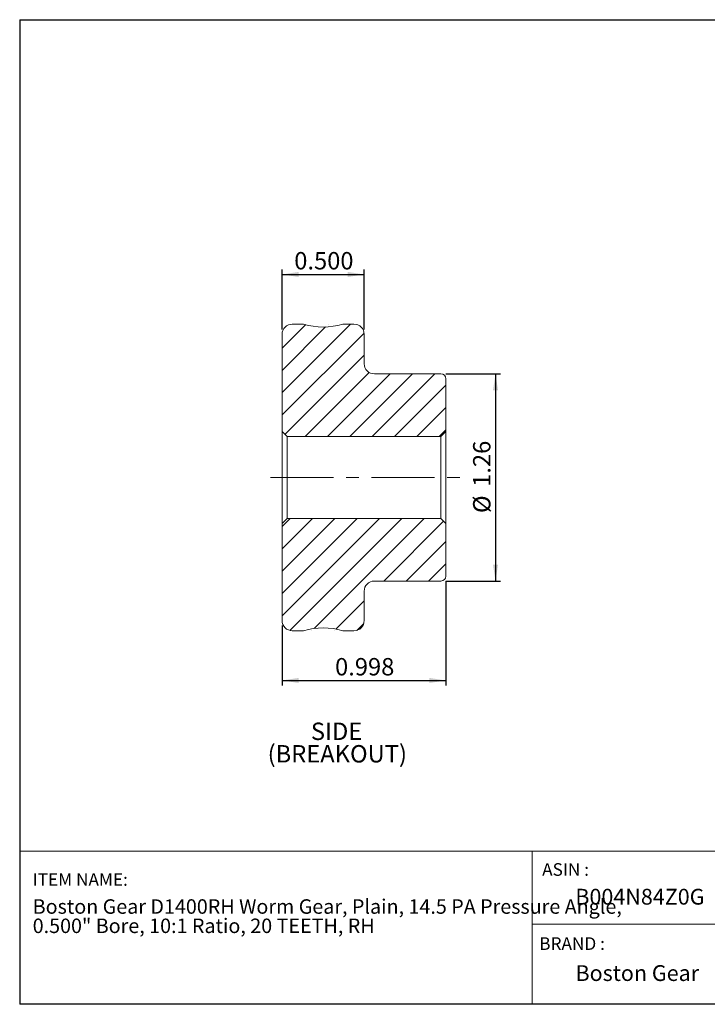
# Model space of a CAD drawing. Units: inches. Extents: x 0.3 to 10.6, y 0.4 to 8.2.
# Drawn here: x 0.3 to 5.8, y 0.4 to 8.2 of the extents above; entities that cross this region are included whole.
import ezdxf

# ---------------------------------------------------------------- set-up
doc = ezdxf.new("R2010")
doc.units = ezdxf.units.IN
doc.header["$MEASUREMENT"] = 0
doc.linetypes.add('CENTERX2', pattern=[0.8, 0.5, -0.1, 0.1, -0.1])
for name, color, linetype in [('DIM', 8, 'Continuous'), ('FORMAT', 7, 'Continuous'), ('SLD-0', 7, 'Continuous')]:
    doc.layers.add(name, color=color, linetype=linetype)
doc.styles.add('SLDTEXTSTYLE0', font='TXT', dxfattribs={"width": 0.527108})
doc.styles.add('SLDTEXTSTYLE1', font='TXT', dxfattribs={"width": 0.739321})
doc.styles.add('SLDTEXTSTYLE7', font='TXT', dxfattribs={"width": 0.75})
doc.dimstyles.new('SLDDIMSTYLE0', dxfattribs={"dimtxt": 0.137795, "dimasz": 0.13, "dimexe": 0, "dimexo": 0.0625, "dimgap": 0.034449, "dimtad": 2, "dimlfac": 0.769231, "dimrnd": 1e-09, "dimzin": 4, "dimdsep": 46, "dimtxsty": 'SLDTEXTSTYLE7', "dimsah": 1, "dimcen": 0.09, "dimadec": 0, "dimazin": 0, "dimtfac": 1, "dimtdec": 3, "dimtofl": 0, "dimtmove": 0, "dimatfit": 3, "dimfxl": 0, "dimtolj": 1, "dimtzin": 12, "dimarcsym": 0})
doc.dimstyles.new('SLDDIMSTYLE1', dxfattribs={"dimtxt": 0.137795, "dimasz": 0.13, "dimexe": 0, "dimexo": 0.0625, "dimgap": 0.034449, "dimtad": 2, "dimlfac": 0.769231, "dimrnd": 1e-09, "dimzin": 12, "dimdsep": 46, "dimtxsty": 'SLDTEXTSTYLE7', "dimsah": 1, "dimcen": 0.09, "dimadec": 0, "dimazin": 0, "dimtfac": 1, "dimtdec": 3, "dimtofl": 0, "dimtmove": 0, "dimatfit": 3, "dimfxl": 0, "dimtolj": 1, "dimtzin": 12, "dimarcsym": 0})

# ---------------------------------------------------------------- blocks, each defined once
blk = doc.blocks.new('SW_NOTE_0')
at = {"layer": 'FORMAT', "color": 0, "char_height": 0.114583, "attachment_point": 1, "style": 'SLDTEXTSTYLE0'}
for s, insert in [('Boston Gear D1400RH Worm Gear, Plain, 14.5 PA Pressure Angle, ', (0, 0.1477)), ('0.500" Bore, 10:1 Ratio, 20 TEETH, RH', (0, -0.0051))]:
    blk.add_mtext(s, dxfattribs=dict(at, insert=insert))
blk = doc.blocks.new('*D2')
at = {"layer": 'DIM'}
for p, q in [((2.4091, 5.7389), (2.4091, 6.2132)), ((2.4091, 6.1738), (3.0591, 6.1738)), ((3.0591, 5.7389), (3.0591, 6.2132))]:
    blk.add_line(p, q, dxfattribs=at)
for points in [[(2.4091, 6.1738), (2.5391, 6.1538), (2.5391, 6.1938)], [(3.0591, 6.1738), (2.9291, 6.1938), (2.9291, 6.1538)]]:
    blk.add_solid(points, dxfattribs=at)
at = {"layer": 'DIM', "insert": (2.5051, 6.3515), "char_height": 0.1378, "attachment_point": 1, "style": 'SLDTEXTSTYLE7'}
blk.add_mtext('0.500', dxfattribs=at)
blk = doc.blocks.new('*D3')
at = {"layer": 'DIM'}
for p, q in [((3.7063, 5.3864), (4.139, 5.3864)), ((4.0997, 5.3864), (4.0997, 3.7451)), ((3.7063, 3.7451), (4.139, 3.7451))]:
    blk.add_line(p, q, dxfattribs=at)
for points in [[(4.0997, 5.3864), (4.0797, 5.2564), (4.1197, 5.2564)], [(4.0997, 3.7451), (4.1197, 3.8751), (4.0797, 3.8751)]]:
    blk.add_solid(points, dxfattribs=at)
at = {"layer": 'DIM', "char_height": 0.1378, "attachment_point": 1, "rotation": 90, "style": 'SLDTEXTSTYLE7'}
for s, insert in [('1.26', (3.922, 4.4914)), ('%%c', (3.922, 4.2837))]:
    blk.add_mtext(s, dxfattribs=dict(at, insert=insert))
blk = doc.blocks.new('*D4')
at = {"layer": 'DIM'}
for p, q in [((3.7059, 3.7447), (3.7059, 2.9182)), ((2.4091, 3.3925), (2.4091, 2.9182)), ((2.4091, 2.9576), (3.7059, 2.9576))]:
    blk.add_line(p, q, dxfattribs=at)
for points in [[(2.4091, 2.9576), (2.5391, 2.9376), (2.5391, 2.9776)], [(3.7059, 2.9576), (3.5759, 2.9776), (3.5759, 2.9376)]]:
    blk.add_solid(points, dxfattribs=at)
at = {"layer": 'DIM', "insert": (2.8285, 3.1352), "char_height": 0.1378, "attachment_point": 1, "style": 'SLDTEXTSTYLE7'}
blk.add_mtext('0.998', dxfattribs=at)
blk = doc.blocks.new('SW_NOTE_1')
at = {"layer": 'FORMAT', "color": 0, "char_height": 0.1378, "attachment_point": 1, "style": 'SLDTEXTSTYLE7'}
for s, insert in [('SIDE', (0, 0.1776)), ('(BREAKOUT)', (-0.3428, -0.0005))]:
    blk.add_mtext(s, dxfattribs=dict(at, insert=insert))

msp = doc.modelspace()

# ---------------------------------------------------------------- hatches: boundary and pattern name
at = {"linetype": 'Continuous', "lineweight": 0}
h = msp.add_hatch(dxfattribs=at)
h.set_pattern_fill('ANSI31', style=0)
edge = h.paths.add_edge_path(flags=0)
edge.add_arc((3.1397, 5.467), 0.0806, 180, 270, ccw=False)
edge.add_line((3.0591, 5.467), (3.0591, 5.6995))
edge.add_arc((2.9785, 5.6995), 0.0806, 0.00097, 90)
edge.add_line((2.9785, 5.7801), (2.8895, 5.7801))
edge.add_arc((2.7341, 6.2991), 0.5417, 253.33543, 286.66457, ccw=False)
edge.add_line((2.5788, 5.7801), (2.4897, 5.7801))
edge.add_arc((2.4897, 5.6995), 0.0806, 90, 180)
edge.add_line((2.4091, 5.6995), (2.4091, 4.931))
edge.add_line((2.4091, 4.931), (2.4494, 4.8907))
edge.add_line((2.4494, 4.8907), (3.6656, 4.8907))
edge.add_line((3.6656, 4.8907), (3.7059, 4.931))
edge.add_line((3.7059, 4.931), (3.7059, 5.3474))
edge.add_arc((3.6669, 5.3474), 0.039, 0, 90)
edge.add_line((3.6669, 5.3864), (3.1397, 5.3864))
h = msp.add_hatch(dxfattribs=at)
h.set_pattern_fill('ANSI31', style=0)
edge = h.paths.add_edge_path(flags=0)
edge.add_arc((3.6669, 3.7841), 0.039, 270, 360)
edge.add_line((3.7059, 3.7841), (3.7059, 4.2004))
edge.add_line((3.7059, 4.2004), (3.6656, 4.2407))
edge.add_line((3.6656, 4.2407), (2.4494, 4.2407))
edge.add_line((2.4494, 4.2407), (2.4091, 4.2004))
edge.add_line((2.4091, 4.2004), (2.4091, 3.4319))
edge.add_arc((2.4897, 3.4319), 0.0806, 180, 270)
edge.add_line((2.4897, 3.3513), (2.5788, 3.3513))
edge.add_arc((2.7341, 2.8324), 0.5417, 73.33543, 106.66457, ccw=False)
edge.add_line((2.8895, 3.3513), (2.9785, 3.3513))
edge.add_arc((2.9785, 3.4319), 0.0806, 270, 360)
edge.add_line((3.0591, 3.4319), (3.0591, 3.6645))
edge.add_arc((3.1397, 3.6645), 0.0806, 90, 180, ccw=False)
edge.add_line((3.1397, 3.7451), (3.6669, 3.7451))

# ---------------------------------------------------------------- linework, layer by layer
at = {"color": 7, "linetype": 'Continuous', "lineweight": 15}
for p, q in [((2.4897, 5.7801), (2.5788, 5.7801)), ((2.8895, 5.7801), (2.9785, 5.7801)), ((2.4091, 5.6995), (2.4091, 4.931)), ((3.0591, 5.6995), (3.0591, 5.467)), ((3.1397, 5.3864), (3.6669, 5.3864)), ((3.7059, 5.3474), (3.7059, 4.931)), ((2.4091, 4.931), (2.4494, 4.8907)), ((2.4091, 4.931), (2.4091, 4.2004)), ((3.6656, 4.8907), (3.7059, 4.931)), ((2.4494, 4.8907), (3.6656, 4.8907)), ((2.4494, 4.8907), (2.4494, 4.2407)), ((3.6656, 4.8907), (3.6656, 4.2407)), ((2.4494, 4.2407), (2.4091, 4.2004)), ((3.6656, 4.2407), (2.4494, 4.2407)), ((3.7059, 4.2004), (3.6656, 4.2407)), ((2.4091, 4.2004), (2.4091, 3.4319)), ((3.7059, 4.2004), (3.7059, 3.7841)), ((3.6669, 3.7451), (3.1397, 3.7451)), ((3.0591, 3.6645), (3.0591, 3.4319)), ((2.5788, 3.3513), (2.4897, 3.3513)), ((2.9785, 3.3513), (2.8895, 3.3513))]:
    msp.add_line(p, q, dxfattribs=at)
for centre, radius, start, end in [((2.4897, 5.6995), 0.0806, 90, 180), ((2.7341, 6.2991), 0.5417, 253.33543, 286.66457), ((2.9785, 5.6995), 0.0806, 0, 90), ((3.1397, 5.467), 0.0806, 180, 270), ((3.6669, 5.3474), 0.039, 0, 90), ((3.1397, 3.6645), 0.0806, 90, 180), ((3.6669, 3.7841), 0.039, 270, 0), ((2.4897, 3.4319), 0.0806, 180, 270), ((2.7341, 2.8324), 0.5417, 73.33543, 106.66457), ((2.9785, 3.4319), 0.0806, 270, 0)]:
    msp.add_arc(centre, radius, start, end, dxfattribs=at)
for points, knots in [([(3.7059, 4.931), (3.7059, 4.931), (3.7059, 4.9309), (3.7059, 4.9303), (3.7059, 4.9293), (3.7059, 4.928), (3.7059, 4.9262), (3.7059, 4.9226), (3.7059, 4.9159), (3.7059, 4.9038), (3.7059, 4.8884), (3.7059, 4.8638), (3.7059, 4.8257), (3.7059, 4.7792), (3.7059, 4.7382), (3.7059, 4.7058), (3.7059, 4.6719), (3.7059, 4.641), (3.7059, 4.6135), (3.7059, 4.5897), (3.7059, 4.5737), (3.7059, 4.5657)], [0, 0, 0, 0, 0.02087, 0.0417, 0.062513, 0.083332, 0.104178, 0.125074, 0.187565, 0.250103, 0.312594, 0.375132, 0.50001, 0.624887, 0.687378, 0.749916, 0.812405, 0.874945, 0.916619, 0.958244, 1, 1, 1, 1]), ([(3.7059, 4.5657), (3.7059, 4.5609), (3.7059, 4.5514), (3.7059, 4.537), (3.7059, 4.5228), (3.7059, 4.5086), (3.7059, 4.4874), (3.7059, 4.4595), (3.7059, 4.4257), (3.7059, 4.3932), (3.7059, 4.3522), (3.7059, 4.3058), (3.7059, 4.2676), (3.7059, 4.243), (3.7059, 4.2277), (3.7059, 4.2156), (3.7059, 4.2078), (3.7059, 4.2033), (3.7059, 4.2009), (3.7059, 4.2006), (3.7059, 4.2004)], [0, 0, 0, 0, 0.025069, 0.050071, 0.075047, 0.100034, 0.125071, 0.187561, 0.2501, 0.312589, 0.375129, 0.500007, 0.624885, 0.687375, 0.749914, 0.812404, 0.874944, 0.916637, 0.958263, 1, 1, 1, 1])]:
    msp.add_open_spline(points, degree=3, knots=knots, dxfattribs=at)
at = {"layer": 'FORMAT'}
for p, q in [((0.3299, 8.1921), (10.6299, 8.1921)), ((0.3299, 8.1921), (0.3299, 0.3921)), ((10.6299, 0.3921), (0.3299, 0.3921))]:
    msp.add_line(p, q, dxfattribs=at)
at = {"layer": 'FORMAT', "lineweight": 15}
for p, q in [((10.6297, 8.1919), (0.3299, 8.1919)), ((0.3299, 8.1919), (0.3299, 0.3921)), ((0.3299, 1.6043), (4.3907, 1.6043)), ((4.3907, 1.6043), (10.6297, 1.6043)), ((4.3907, 1.6043), (4.3907, 0.3921)), ((6.3045, 1.0278), (4.3907, 1.0278)), ((0.3299, 0.3921), (10.6297, 0.3921))]:
    msp.add_line(p, q, dxfattribs=at)
at = {"layer": 'SLD-0', "linetype": 'CENTERX2', "lineweight": 0}
msp.add_line((2.316, 4.5657), (3.8508, 4.5657), dxfattribs=at)

# ---------------------------------------------------------------- block references
at = {"layer": 'FORMAT'}
for name, p in [('SW_NOTE_1', (2.637, 2.446)), ('SW_NOTE_0', (0.4329, 1.0763))]:
    msp.add_blockref(name, p, dxfattribs=at)

# ---------------------------------------------------------------- texts
at = {"layer": 'FORMAT', "attachment_point": 1, "style": 'SLDTEXTSTYLE1'}
for s, insert, char_height in [('ASIN :', (4.469, 1.51), 0.1), ('ITEM NAME:', (0.4329, 1.4308), 0.1), ('B004N84Z0G', (4.7321, 1.3069), 0.125), ('BRAND :', (4.4461, 0.9231), 0.1), ('Boston Gear', (4.7333, 0.7019), 0.124998)]:
    msp.add_mtext(s, dxfattribs=dict(at, insert=insert, char_height=char_height))

# ---------------------------------------------------------------- dimensions: what is measured, and where the dimension line sits
at = {"layer": 'DIM'}
dim = msp.add_linear_dim(base=(3.0591, 6.1738), p1=(2.4091, 5.6995), p2=(3.0591, 5.6995), angle=0, dimstyle='SLDDIMSTYLE0', dxfattribs=at)
dim.commit()
dim.dimension.update_dxf_attribs({"geometry": '*D2', "text_midpoint": (2.7341, 6.1738), "dimtype": 160})
dim = msp.add_linear_dim(base=(4.0997, 3.7451), p1=(3.6669, 5.3864), p2=(3.6669, 3.7451), angle=90, text='%%c<>', dimstyle='SLDDIMSTYLE1', dxfattribs=at)
dim.commit()
dim.dimension.update_dxf_attribs({"geometry": '*D3', "text_midpoint": (4.0997, 4.5657), "dimtype": 160})
dim = msp.add_linear_dim(base=(3.7059, 2.9576), p1=(2.4091, 3.4319), p2=(3.7059, 3.7841), dimstyle='SLDDIMSTYLE1', dxfattribs=at)
dim.commit()
dim.dimension.update_dxf_attribs({"geometry": '*D4', "text_midpoint": (3.0575, 2.9576), "dimtype": 160})

doc.saveas('drawing.dxf')
